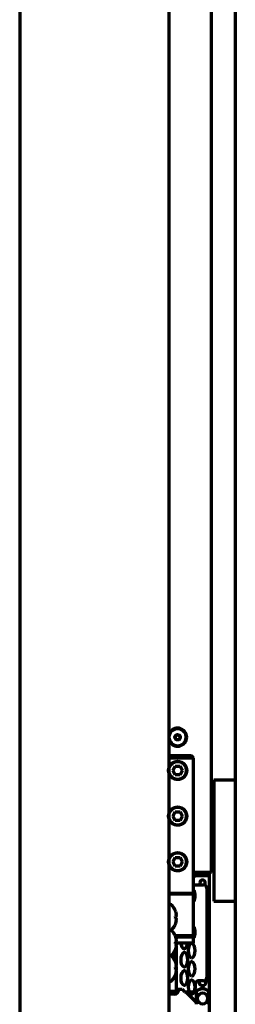
# Model space of a CAD drawing. Units: inches. Extents: x -2537 to 7134, y 557 to 5660.
# Drawn here: x 684 to 785, y 2651 to 3115 of the extents above; entities that cross this region are included whole.
import ezdxf

# ---------------------------------------------------------------- set-up
doc = ezdxf.new("R2010")
doc.units = ezdxf.units.IN

msp = doc.modelspace()

# ---------------------------------------------------------------- linework, layer by layer
at = {"linetype": 'Continuous', "lineweight": 70}
for p, q in [((785.22, 4111.59), (785.22, 2446.39)), ((684.22, 2462.19), (684.22, 4110.19)), ((754.22, 2472.19), (754.22, 4110.19)), ((774.11, 2713.29), (774.11, 4060.59)), ((754.22, 2768.34), (764.67, 2768.34)), ((754.22, 2767.34), (765.67, 2767.34)), ((765.67, 2767.34), (764.67, 2768.34)), ((765.67, 2703.54), (765.67, 2767.34)), ((755.86, 2761.34), (757.01, 2763.34)), ((757.01, 2763.34), (759.32, 2763.34)), ((759.32, 2763.34), (760.48, 2761.34)), ((757.01, 2759.34), (755.86, 2761.34)), ((759.32, 2759.34), (757.01, 2759.34)), ((760.48, 2761.34), (759.32, 2759.34)), ((775.22, 2756.89), (777.47, 2756.89)), ((775.22, 2756.89), (775.22, 2699.89)), ((777.47, 2756.89), (782.97, 2756.89)), ((782.97, 2756.89), (785.22, 2756.89)), ((755.86, 2739.84), (757.01, 2741.84)), ((757.01, 2737.84), (755.86, 2739.84)), ((757.01, 2741.84), (759.32, 2741.84)), ((759.32, 2741.84), (760.48, 2739.84)), ((760.48, 2739.84), (759.32, 2737.84)), ((759.32, 2737.84), (757.01, 2737.84)), ((684.22, 2732.12), (684.04, 2732.12)), ((684.22, 2728.33), (684.12, 2728.33)), ((684.12, 2723.43), (684.04, 2723.43)), ((684.12, 2723.38), (684.04, 2723.38)), ((684.12, 2723.38), (684.04, 2723.38)), ((684.04, 2722.89), (684.12, 2722.89)), ((684.12, 2721.31), (684.04, 2721.31)), ((684.12, 2721.3), (684.04, 2721.3)), ((684.22, 2723.43), (684.12, 2723.43)), ((684.22, 2721.22), (684.12, 2721.22)), ((684.22, 2721.22), (684.12, 2721.22)), ((755.86, 2718.34), (757.01, 2720.34)), ((757.01, 2720.34), (759.32, 2720.34)), ((759.32, 2720.34), (760.48, 2718.34)), ((684.04, 2719.28), (684.22, 2719.28)), ((684.12, 2719.25), (684.04, 2719.25)), ((757.01, 2716.34), (755.86, 2718.34)), ((759.32, 2716.34), (757.01, 2716.34)), ((760.48, 2718.34), (759.32, 2716.34)), ((684.04, 2714.3), (684.22, 2714.3)), ((684.22, 2711.41), (684.12, 2711.41)), ((772.31, 2713.29), (765.67, 2713.29)), ((766.67, 2711.74), (766.47, 2711.74)), ((771.17, 2712.94), (766.67, 2712.94)), ((771.17, 2711.74), (766.67, 2711.74)), ((767.36, 2713.3), (767.36, 2712.95)), ((771.17, 2712.94), (772.67, 2712.94)), ((772.67, 2711.74), (771.17, 2711.74)), ((772.17, 2713.29), (772.17, 2712.94)), ((774.11, 2713.29), (772.31, 2713.29)), ((772.67, 2711.74), (772.67, 2712.94)), ((773.17, 2542.74), (773.17, 2713.29)), ((765.67, 2707.44), (770.37, 2707.44)), ((768.57, 2708.44), (768.57, 2707.44)), ((771.17, 2707.21), (771.17, 2708.44)), ((684.04, 2703.59), (684.22, 2703.59)), ((754.22, 2703.54), (758.17, 2703.54)), ((754.22, 2703.34), (765.67, 2703.34)), ((758.17, 2703.54), (765.67, 2703.54)), ((765.57, 2703.44), (765.67, 2703.54)), ((765.67, 2703.34), (765.57, 2703.44)), ((765.67, 2683.49), (765.67, 2703.34)), ((771.87, 2705.94), (771.87, 2663.84)), ((755.01, 2698.19), (754.72, 2698.19)), ((775.22, 2699.89), (777.47, 2699.89)), ((777.47, 2699.89), (782.97, 2699.89)), ((782.97, 2699.89), (785.22, 2699.89)), ((757.24, 2694.94), (757.26, 2694.94)), ((757.24, 2692.69), (757.56, 2692.69)), ((757.56, 2691.69), (757.24, 2691.69)), ((757.26, 2689.44), (757.24, 2689.44)), ((754.72, 2686.19), (755.01, 2686.19)), ((765.67, 2683.49), (757.05, 2683.49)), ((762.17, 2683.09), (762.17, 2683.49)), ((757.21, 2683.09), (758.17, 2683.09)), ((757.24, 2682.94), (757.26, 2682.94)), ((757.24, 2680.69), (757.56, 2680.69)), ((757.56, 2679.69), (757.24, 2679.69)), ((758.17, 2680.09), (757.26, 2680.09)), ((757.57, 2679.6), (757.57, 2680.09)), ((757.57, 2669.66), (757.57, 2678.72)), ((758.17, 2683.09), (765.67, 2683.09)), ((765.67, 2680.09), (758.17, 2680.09)), ((765.67, 2680.09), (765.67, 2683.09)), ((755.01, 2674.19), (754.72, 2674.19)), ((756.72, 2676.21), (756.72, 2672.18)), ((757.26, 2677.44), (757.24, 2677.44)), ((757.24, 2670.94), (757.26, 2670.94)), ((757.24, 2668.69), (757.56, 2668.69)), ((757.56, 2667.69), (757.24, 2667.69)), ((757.26, 2665.44), (757.24, 2665.44)), ((757.55, 2667.88), (757.57, 2667.89)), ((757.57, 2667.6), (757.57, 2668.78)), ((757.57, 2658.44), (757.57, 2666.72)), ((754.72, 2662.19), (755.01, 2662.19)), ((766.37, 2660.84), (766.37, 2658.64)), ((770.37, 2662.34), (767.87, 2662.34)), ((768.12, 2662.34), (768.12, 2661.84)), ((771.62, 2661.84), (771.62, 2663.01)), ((756.57, 2657.24), (754.22, 2657.24)), ((756.57, 2656.04), (754.22, 2656.04)), ((757.57, 2658.44), (759.77, 2658.44)), ((757.57, 2658.24), (757.57, 2658.44)), ((758.77, 2658.24), (758.77, 2658.44)), ((759.77, 2658.44), (760.37, 2658.44)), ((760.37, 2658.44), (761.37, 2657.14)), ((761.37, 2657.14), (764.87, 2657.14)), ((762.06, 2657.14), (766, 2653.2)), ((766.87, 2656.77), (766.87, 2651.27)), ((767.07, 2657.54), (767.12, 2657.49)), ((772.62, 2657.49), (772.67, 2657.54)), ((772.87, 2651.27), (772.87, 2656.77))]:
    msp.add_line(p, q, dxfattribs=at)
for radius in [1.25, 1.15]:
    msp.add_circle((758.17, 2776.96), radius, dxfattribs=at)
for centre, radius, start, end in [((758.17, 2776.99), 4.25, 0, 158.3438), ((758.17, 2776.96), 4, 270, 171.3487), ((758.17, 2776.99), 4.25, 201.6562, 0), ((758.17, 2776.96), 4, 188.6456, 270), ((758.17, 2761.34), 4.15, 197.865, 90), ((758.17, 2761.34), 4.15, 90, 162.1406), ((758.17, 2739.84), 4.15, 197.865, 90), ((758.17, 2739.84), 4.15, 90, 162.1406), ((758.17, 2718.34), 4.15, 197.865, 90), ((758.17, 2718.34), 4.15, 90, 162.1406), ((766.67, 2713.94), 2.2, 242.9634, 270), ((766.47, 2713.74), 2, 246.4214, 270), ((766.67, 2713.94), 1, 220.545, 270), ((769.87, 2708.44), 1.3, 0, 180), ((770.37, 2705.94), 1.5, 0, 90), ((754.72, 2697.69), 0.5, 90, 180), ((755.01, 2697.69), 0.5, 43.7747, 90), ((749.27, 2692.19), 8.45, 18.9925, 43.7747), ((749.27, 2692.19), 8.44, 10.6622, 19.0271), ((749.27, 2692.19), 7.99, 356.4122, 3.5878), ((749.27, 2692.19), 8.45, 316.2253, 341.0075), ((749.27, 2692.19), 8.44, 340.9729, 349.3378), ((754.72, 2686.69), 0.5, 180, 270), ((754.72, 2685.69), 0.5, 90, 180), ((755.01, 2686.69), 0.5, 270, 316.2253), ((755.01, 2685.69), 0.5, 43.7747, 90), ((749.27, 2680.19), 8.45, 18.9925, 43.7747), ((749.27, 2680.19), 8.44, 10.6622, 19.0271), ((749.27, 2680.19), 7.99, 356.4122, 3.5878), ((749.27, 2680.19), 8.44, 340.9729, 349.3378), ((754.72, 2674.69), 0.5, 180, 270), ((754.72, 2673.69), 0.5, 90, 180), ((755.01, 2674.69), 0.5, 270, 316.2253), ((755.01, 2673.69), 0.5, 43.7747, 90), ((749.27, 2680.19), 8.45, 316.2253, 341.0075), ((749.27, 2668.19), 8.45, 18.9925, 43.7747), ((749.27, 2668.19), 8.44, 10.6622, 19.0271), ((749.27, 2668.19), 8.45, 316.2253, 341.0075), ((749.27, 2668.19), 7.99, 356.4122, 3.5878), ((749.27, 2668.19), 8.44, 340.9729, 349.3378), ((758.72, 2666.26), 2, 125.6853, 134.082), ((754.72, 2662.69), 0.5, 180, 270), ((755.01, 2662.69), 0.5, 270, 316.2253), ((767.87, 2660.84), 1.5, 90, 180), ((769.87, 2661.84), 1.75, 180, 0), ((770.37, 2663.84), 1.5, 270, 0), ((756.57, 2658.24), 1, 270, 0), ((756.57, 2658.24), 2.2, 270, 0), ((764.87, 2658.64), 1.5, 270, 0), ((769.87, 2654.02), 4.5, 51.5776, 128.4734), ((769.87, 2654.02), 2.5, 8.8851, 171.1149), ((769.87, 2657.24), 1.65, 42.0441, 137.9559), ((763.17, 2650.37), 4, 22.332, 45), ((769.87, 2654.02), 2.5, 171.1149, 188.8851), ((769.87, 2654.02), 2.5, 188.8851, 351.1149), ((769.87, 2654.02), 2.5, 351.1149, 8.8851)]:
    msp.add_arc(centre, radius, start, end, dxfattribs=at)
for centre, major_axis, ratio, start_param, end_param in [((749.27, 2693.22), (-8.32, 0), 0.707107, 3.051363, 3.231822), ((749.27, 2691.16), (8.32, 0), 0.707107, 6.192956, 6.373415), ((749.27, 2681.22), (-8.32, 0), 0.707107, 3.051363, 3.231822), ((749.27, 2679.16), (8.32, 0), 0.707107, 6.192956, 6.373415), ((749.27, 2669.22), (-8.32, 0), 0.707107, 3.051363, 3.231822), ((749.27, 2667.16), (8.32, 0), 0.707107, 6.192956, 6.373415), ((767.38, 2657.15), (-0.312, 0.391), 0.212305, 0.000913, 0.500435)]:
    msp.add_ellipse(centre, major_axis=major_axis, ratio=ratio, start_param=start_param, end_param=end_param, dxfattribs=at)
for points in [[(758.17, 2757.09), (758.07, 2757.09), (757.87, 2757.1), (757.58, 2757.13), (757.28, 2757.18), (756.99, 2757.26), (756.7, 2757.35), (756.41, 2757.47), (756.13, 2757.61), (755.85, 2757.77), (755.59, 2757.96), (755.33, 2758.17), (755.09, 2758.4), (754.87, 2758.65), (754.67, 2758.92), (754.5, 2759.2), (754.35, 2759.48), (754.22, 2759.77), (754.12, 2760.05), (754.04, 2760.34), (753.98, 2760.63), (753.94, 2760.92), (753.92, 2761.2), (753.92, 2761.48), (753.94, 2761.77), (753.98, 2762.06), (754.04, 2762.34), (754.12, 2762.63), (754.22, 2762.92), (754.35, 2763.21), (754.5, 2763.49), (754.67, 2763.77), (754.87, 2764.03), (755.09, 2764.28), (755.33, 2764.51), (755.59, 2764.72), (755.85, 2764.91), (756.13, 2765.08), (756.41, 2765.22), (756.7, 2765.33), (756.99, 2765.43), (757.28, 2765.5), (757.58, 2765.56), (757.87, 2765.59), (758.07, 2765.59), (758.17, 2765.59)], [(758.17, 2765.59), (758.27, 2765.59), (758.46, 2765.59), (758.76, 2765.56), (759.05, 2765.5), (759.35, 2765.43), (759.64, 2765.33), (759.93, 2765.22), (760.21, 2765.08), (760.48, 2764.91), (760.75, 2764.72), (761.01, 2764.51), (761.25, 2764.28), (761.47, 2764.03), (761.67, 2763.77), (761.84, 2763.49), (761.99, 2763.21), (762.12, 2762.92), (762.22, 2762.63), (762.3, 2762.34), (762.36, 2762.06), (762.4, 2761.77), (762.42, 2761.48), (762.42, 2761.2), (762.4, 2760.92), (762.36, 2760.63), (762.3, 2760.34), (762.22, 2760.05), (762.12, 2759.77), (761.99, 2759.48), (761.84, 2759.2), (761.67, 2758.92), (761.47, 2758.65), (761.25, 2758.4), (761.01, 2758.17), (760.75, 2757.96), (760.48, 2757.77), (760.21, 2757.61), (759.93, 2757.47), (759.64, 2757.35), (759.35, 2757.26), (759.05, 2757.18), (758.76, 2757.13), (758.46, 2757.1), (758.27, 2757.09), (758.17, 2757.09)], [(758.17, 2735.59), (758.07, 2735.59), (757.87, 2735.6), (757.58, 2735.63), (757.28, 2735.68), (756.99, 2735.76), (756.7, 2735.85), (756.41, 2735.97), (756.13, 2736.11), (755.85, 2736.27), (755.59, 2736.46), (755.33, 2736.67), (755.09, 2736.9), (754.87, 2737.15), (754.67, 2737.42), (754.5, 2737.7), (754.35, 2737.98), (754.22, 2738.27), (754.12, 2738.55), (754.04, 2738.84), (753.98, 2739.13), (753.94, 2739.42), (753.92, 2739.7), (753.92, 2739.98), (753.94, 2740.27), (753.98, 2740.56), (754.04, 2740.84), (754.12, 2741.13), (754.22, 2741.42), (754.35, 2741.71), (754.5, 2741.99), (754.67, 2742.27), (754.87, 2742.53), (755.09, 2742.78), (755.33, 2743.01), (755.59, 2743.22), (755.85, 2743.41), (756.13, 2743.58), (756.41, 2743.72), (756.7, 2743.83), (756.99, 2743.93), (757.28, 2744), (757.58, 2744.06), (757.87, 2744.09), (758.07, 2744.09), (758.17, 2744.09)], [(758.17, 2744.09), (758.27, 2744.09), (758.46, 2744.09), (758.76, 2744.06), (759.05, 2744), (759.35, 2743.93), (759.64, 2743.83), (759.93, 2743.72), (760.21, 2743.58), (760.48, 2743.41), (760.75, 2743.22), (761.01, 2743.01), (761.25, 2742.78), (761.47, 2742.53), (761.67, 2742.27), (761.84, 2741.99), (761.99, 2741.71), (762.12, 2741.42), (762.22, 2741.13), (762.3, 2740.84), (762.36, 2740.56), (762.4, 2740.27), (762.42, 2739.98), (762.42, 2739.7), (762.4, 2739.42), (762.36, 2739.13), (762.3, 2738.84), (762.22, 2738.55), (762.12, 2738.27), (761.99, 2737.98), (761.84, 2737.7), (761.67, 2737.42), (761.47, 2737.15), (761.25, 2736.9), (761.01, 2736.67), (760.75, 2736.46), (760.48, 2736.27), (760.21, 2736.11), (759.93, 2735.97), (759.64, 2735.85), (759.35, 2735.76), (759.05, 2735.68), (758.76, 2735.63), (758.46, 2735.6), (758.27, 2735.59), (758.17, 2735.59)], [(758.17, 2714.09), (758.07, 2714.09), (757.87, 2714.1), (757.58, 2714.13), (757.28, 2714.18), (756.99, 2714.26), (756.7, 2714.35), (756.41, 2714.47), (756.13, 2714.61), (755.85, 2714.77), (755.59, 2714.96), (755.33, 2715.17), (755.09, 2715.4), (754.87, 2715.65), (754.67, 2715.92), (754.5, 2716.2), (754.35, 2716.48), (754.22, 2716.77), (754.12, 2717.05), (754.04, 2717.34), (753.98, 2717.63), (753.94, 2717.92), (753.92, 2718.2), (753.92, 2718.48), (753.94, 2718.77), (753.98, 2719.06), (754.04, 2719.34), (754.12, 2719.63), (754.22, 2719.92), (754.35, 2720.21), (754.5, 2720.49), (754.67, 2720.77), (754.87, 2721.03), (755.09, 2721.28), (755.33, 2721.51), (755.59, 2721.72), (755.85, 2721.91), (756.13, 2722.08), (756.41, 2722.22), (756.7, 2722.33), (756.99, 2722.43), (757.28, 2722.5), (757.58, 2722.56), (757.87, 2722.59), (758.07, 2722.59), (758.17, 2722.59)], [(758.17, 2722.59), (758.27, 2722.59), (758.46, 2722.59), (758.76, 2722.56), (759.05, 2722.5), (759.35, 2722.43), (759.64, 2722.33), (759.93, 2722.22), (760.21, 2722.08), (760.48, 2721.91), (760.75, 2721.72), (761.01, 2721.51), (761.25, 2721.28), (761.47, 2721.03), (761.67, 2720.77), (761.84, 2720.49), (761.99, 2720.21), (762.12, 2719.92), (762.22, 2719.63), (762.3, 2719.34), (762.36, 2719.06), (762.4, 2718.77), (762.42, 2718.48), (762.42, 2718.2), (762.4, 2717.92), (762.36, 2717.63), (762.3, 2717.34), (762.22, 2717.05), (762.12, 2716.77), (761.99, 2716.48), (761.84, 2716.2), (761.67, 2715.92), (761.47, 2715.65), (761.25, 2715.4), (761.01, 2715.17), (760.75, 2714.96), (760.48, 2714.77), (760.21, 2714.61), (759.93, 2714.47), (759.64, 2714.35), (759.35, 2714.26), (759.05, 2714.18), (758.76, 2714.13), (758.46, 2714.1), (758.27, 2714.09), (758.17, 2714.09)], [(761.25, 2677.34), (760.59, 2677.36), (759.98, 2678.63), (759.81, 2680.08)], [(766.87, 2657.13), (766.87, 2657.01), (766.87, 2656.89), (766.87, 2656.77)], [(772.87, 2656.77), (772.87, 2656.89), (772.87, 2657.01), (772.87, 2657.13)]]:
    msp.add_open_spline(points, degree=3, dxfattribs=at)
msp.add_rational_spline([(684.12, 2723.43), (684.12, 2723.43), (684.12, 2723.43), (684.12, 2723.42), (684.12, 2723.42), (684.12, 2723.42), (684.12, 2723.41), (684.12, 2723.4), (684.12, 2723.39), (684.12, 2723.38), (684.12, 2723.38), (684.12, 2723.37), (684.12, 2723.35), (684.12, 2723.34), (684.12, 2723.32), (684.12, 2723.3), (684.12, 2723.2), (684.12, 2723.1), (684.12, 2722.89), (684.12, 2722.77), (684.12, 2722.52), (684.12, 2722.39), (684.12, 2721.91), (684.12, 2721.57), (684.12, 2721.22)], [0.500006319012, 0.500006319012, 0.500006319012, 0.499835970951, 0.499835970951, 0.499669135356, 0.499669135356, 0.499745480038, 0.499745480038, 0.500006319012, 0.47470960807, 0.47470960807, 0.500006319012, 0.487512318962, 0.487512318962, 0.500006319012, 0.500000843018, 0.500000843018, 0.499978386677, 0.499978386677, 0.499994078266, 0.499994078266, 0.500006319012, 0.500006319012, 0.500006319012], degree=3, knots=[0, 0, 0, 0, 0.053398, 0.053398, 0.11603, 0.11603, 0.171869, 0.171869, 0.2168, 0.2168, 0.2168, 0.235167, 0.235167, 0.235167, 0.256769, 0.256769, 0.256769, 0.362784, 0.362784, 0.487547, 0.487547, 0.630817, 0.630817, 1, 1, 1, 1], dxfattribs=at)
for points, knots in [([(765.7, 2705), (766.04, 2704.33), (766.5, 2702.34), (766.04, 2700.35), (765.7, 2699.68)], [0, 0, 0, 0, 0.499401, 1, 1, 1, 1]), ([(765.7, 2687.8), (766.04, 2687.13), (766.5, 2685.14), (766.04, 2683.15), (765.7, 2682.48)], [0, 0, 0, 0, 0.499401, 1, 1, 1, 1]), ([(762.72, 2680), (762.54, 2678.57), (761.93, 2677.34), (761.26, 2677.34), (761.26, 2677.34), (761.25, 2677.34)], [0, 0, 0, 0, 0.992085, 0.992085, 1, 1, 1, 1]), ([(764.75, 2673.04), (763.97, 2673.07), (762.56, 2676.55), (763.98, 2680.04), (764.77, 2680.04), (764.78, 2680.04), (764.79, 2680.04)], [0, 0, 0, 0, 0.496652, 0.996654, 0.996654, 1, 1, 1, 1]), ([(764.79, 2680.04), (765.56, 2680.02), (766.98, 2676.53), (765.56, 2673.04), (764.76, 2673.04), (764.76, 2673.04), (764.75, 2673.04)], [0, 0, 0, 0, 0.496652, 0.996654, 0.996654, 1, 1, 1, 1]), ([(761.25, 2668.74), (760.47, 2668.77), (759.06, 2672.25), (760.48, 2675.74), (761.27, 2675.74), (761.28, 2675.74), (761.29, 2675.74)], [0, 0, 0, 0, 0.496652, 0.996654, 0.996654, 1, 1, 1, 1]), ([(761.29, 2675.74), (762.06, 2675.72), (763.48, 2672.23), (762.06, 2668.74), (761.26, 2668.74), (761.26, 2668.74), (761.25, 2668.74)], [0, 0, 0, 0, 0.496652, 0.996654, 0.996654, 1, 1, 1, 1]), ([(764.75, 2664.44), (763.97, 2664.47), (762.56, 2667.95), (763.98, 2671.44), (764.77, 2671.44), (764.78, 2671.44), (764.79, 2671.44)], [0, 0, 0, 0, 0.496652, 0.996654, 0.996654, 1, 1, 1, 1]), ([(764.79, 2671.44), (765.56, 2671.42), (766.98, 2667.93), (765.56, 2664.44), (764.76, 2664.44), (764.76, 2664.44), (764.75, 2664.44)], [0, 0, 0, 0, 0.496652, 0.996654, 0.996654, 1, 1, 1, 1]), ([(761.25, 2660.14), (760.47, 2660.17), (759.06, 2663.65), (760.48, 2667.14), (761.27, 2667.14), (761.28, 2667.14), (761.29, 2667.14)], [0, 0, 0, 0, 0.496652, 0.996654, 0.996654, 1, 1, 1, 1]), ([(761.29, 2667.14), (762.06, 2667.12), (763.48, 2663.63), (762.06, 2660.14), (761.26, 2660.14), (761.26, 2660.14), (761.25, 2660.14)], [0, 0, 0, 0, 0.496652, 0.996654, 0.996654, 1, 1, 1, 1]), ([(764.75, 2655.84), (763.97, 2655.87), (762.56, 2659.35), (763.98, 2662.84), (764.77, 2662.84), (764.78, 2662.84), (764.79, 2662.84)], [0, 0, 0, 0, 0.496652, 0.996654, 0.996654, 1, 1, 1, 1]), ([(764.79, 2662.84), (765.56, 2662.82), (766.98, 2659.33), (765.56, 2655.84), (764.76, 2655.84), (764.76, 2655.84), (764.75, 2655.84)], [0, 0, 0, 0, 0.496652, 0.996654, 0.996654, 1, 1, 1, 1]), ([(767.07, 2657.54), (767.07, 2657.54), (767.06, 2657.53), (767.05, 2657.53), (767.04, 2657.52), (767.03, 2657.51), (767.02, 2657.5), (767.02, 2657.49), (767.01, 2657.48), (767, 2657.47), (766.99, 2657.46), (766.98, 2657.45), (766.97, 2657.44), (766.97, 2657.43), (766.96, 2657.42), (766.95, 2657.41), (766.94, 2657.39), (766.94, 2657.38), (766.93, 2657.37), (766.92, 2657.36), (766.92, 2657.35), (766.92, 2657.34), (766.91, 2657.33), (766.91, 2657.32), (766.9, 2657.31), (766.9, 2657.3), (766.89, 2657.28), (766.89, 2657.27), (766.89, 2657.25), (766.88, 2657.23), (766.88, 2657.22), (766.87, 2657.2), (766.87, 2657.17), (766.87, 2657.15), (766.87, 2657.13), (766.87, 2657.13)], [0, 0, 0, 0, 0.025024, 0.050378, 0.076062, 0.102079, 0.128429, 0.155115, 0.182136, 0.209495, 0.237192, 0.265228, 0.293604, 0.32232, 0.351377, 0.380775, 0.410515, 0.440597, 0.47102, 0.501786, 0.516805, 0.534413, 0.554612, 0.577405, 0.602796, 0.630788, 0.661384, 0.694587, 0.730398, 0.768819, 0.809849, 0.853486, 0.899727, 0.948568, 1, 1, 1, 1]), ([(766.87, 2657.13), (766.87, 2657.13), (766.87, 2657.14), (766.87, 2657.14), (766.87, 2657.15), (766.87, 2657.16), (766.87, 2657.17), (766.87, 2657.18), (766.88, 2657.19), (766.88, 2657.2), (766.88, 2657.21), (766.88, 2657.21), (766.88, 2657.22), (766.89, 2657.23), (766.89, 2657.24), (766.89, 2657.24), (766.89, 2657.25), (766.89, 2657.26), (766.9, 2657.26), (766.9, 2657.27), (766.9, 2657.27), (766.91, 2657.28), (766.91, 2657.29), (766.91, 2657.29), (766.91, 2657.3), (766.92, 2657.3), (766.92, 2657.31), (766.92, 2657.32), (766.93, 2657.33), (766.95, 2657.35), (766.96, 2657.36), (766.97, 2657.38), (766.99, 2657.4), (767, 2657.41), (767.02, 2657.43), (767.04, 2657.44), (767.05, 2657.45), (767.06, 2657.46), (767.07, 2657.46)], [0, 0, 0, 0, 0.024704, 0.048963, 0.072775, 0.09614, 0.119057, 0.141526, 0.163546, 0.185118, 0.206241, 0.226915, 0.24714, 0.266916, 0.286243, 0.305121, 0.323551, 0.341532, 0.359066, 0.376152, 0.392791, 0.408984, 0.42473, 0.440031, 0.454887, 0.469298, 0.483265, 0.496789, 0.550956, 0.604254, 0.656687, 0.708259, 0.758975, 0.808843, 0.857869, 0.906064, 0.953438, 1, 1, 1, 1]), ([(767.09, 2657.1), (767.09, 2657.1), (767.08, 2657.1), (767.08, 2657.09), (767.07, 2657.08), (767.06, 2657.08), (767.05, 2657.07), (767.04, 2657.07), (767.03, 2657.06), (767.02, 2657.05), (767.01, 2657.05), (767, 2657.04), (767, 2657.03), (766.99, 2657.02), (766.98, 2657.02), (766.97, 2657.01), (766.96, 2657), (766.96, 2656.99), (766.95, 2656.98), (766.94, 2656.97), (766.93, 2656.96), (766.93, 2656.95), (766.92, 2656.95), (766.92, 2656.94), (766.91, 2656.93), (766.91, 2656.91), (766.9, 2656.9), (766.89, 2656.89), (766.89, 2656.88), (766.88, 2656.86), (766.88, 2656.85), (766.88, 2656.83), (766.87, 2656.82), (766.87, 2656.8), (766.87, 2656.79), (766.87, 2656.77), (766.87, 2656.77)], [0, 0, 0, 0, 0.023097, 0.046395, 0.069897, 0.093606, 0.117525, 0.141658, 0.166006, 0.190572, 0.215358, 0.240367, 0.265601, 0.291062, 0.316751, 0.34267, 0.36882, 0.395203, 0.421819, 0.44867, 0.475757, 0.503078, 0.528611, 0.555657, 0.584223, 0.614317, 0.645944, 0.679109, 0.713816, 0.750069, 0.787867, 0.827213, 0.868103, 0.910536, 0.954504, 1, 1, 1, 1]), ([(772.87, 2656.77), (772.87, 2656.77), (772.87, 2656.78), (772.87, 2656.79), (772.87, 2656.79), (772.87, 2656.8), (772.87, 2656.81), (772.87, 2656.82), (772.86, 2656.83), (772.86, 2656.83), (772.86, 2656.84), (772.86, 2656.85), (772.86, 2656.85), (772.86, 2656.86), (772.85, 2656.87), (772.85, 2656.87), (772.85, 2656.88), (772.85, 2656.89), (772.84, 2656.89), (772.84, 2656.9), (772.84, 2656.91), (772.84, 2656.91), (772.83, 2656.92), (772.83, 2656.92), (772.83, 2656.93), (772.82, 2656.93), (772.82, 2656.94), (772.82, 2656.94), (772.82, 2656.95), (772.81, 2656.95), (772.81, 2656.96), (772.8, 2656.97), (772.79, 2656.99), (772.77, 2657), (772.76, 2657.02), (772.74, 2657.03), (772.73, 2657.04), (772.71, 2657.06), (772.7, 2657.07), (772.68, 2657.08), (772.66, 2657.09), (772.65, 2657.1), (772.65, 2657.1)], [0, 0, 0, 0, 0.022174, 0.043992, 0.065454, 0.086559, 0.107306, 0.127693, 0.147722, 0.16739, 0.186699, 0.205647, 0.224234, 0.24246, 0.260326, 0.277831, 0.294975, 0.31176, 0.328185, 0.34425, 0.359956, 0.375304, 0.390294, 0.404926, 0.419202, 0.433122, 0.446686, 0.459896, 0.472753, 0.485256, 0.497408, 0.546852, 0.595521, 0.643419, 0.690553, 0.736931, 0.782562, 0.827459, 0.871636, 0.915107, 0.957889, 1, 1, 1, 1]), ([(772.87, 2657.13), (772.87, 2657.13), (772.87, 2657.14), (772.87, 2657.15), (772.87, 2657.16), (772.87, 2657.17), (772.87, 2657.18), (772.87, 2657.19), (772.86, 2657.2), (772.86, 2657.21), (772.86, 2657.22), (772.86, 2657.22), (772.86, 2657.23), (772.86, 2657.24), (772.86, 2657.25), (772.85, 2657.26), (772.85, 2657.26), (772.85, 2657.27), (772.85, 2657.28), (772.85, 2657.28), (772.84, 2657.29), (772.84, 2657.3), (772.84, 2657.3), (772.84, 2657.31), (772.83, 2657.31), (772.83, 2657.32), (772.83, 2657.32), (772.83, 2657.33), (772.83, 2657.33), (772.83, 2657.34), (772.82, 2657.34), (772.82, 2657.35), (772.82, 2657.35), (772.82, 2657.35), (772.81, 2657.36), (772.81, 2657.38), (772.79, 2657.4), (772.78, 2657.42), (772.76, 2657.44), (772.75, 2657.46), (772.73, 2657.48), (772.72, 2657.5), (772.7, 2657.51), (772.69, 2657.53), (772.67, 2657.54), (772.67, 2657.54)], [0, 0, 0, 0, 0.022864, 0.045241, 0.067131, 0.088533, 0.109447, 0.129871, 0.149806, 0.169251, 0.188206, 0.20667, 0.224644, 0.242128, 0.25912, 0.275622, 0.291634, 0.307154, 0.322185, 0.336725, 0.350775, 0.364335, 0.377406, 0.389987, 0.402079, 0.413682, 0.424797, 0.435423, 0.445562, 0.455213, 0.464376, 0.473053, 0.481243, 0.488947, 0.496164, 0.551428, 0.605599, 0.65868, 0.71067, 0.761575, 0.811398, 0.860144, 0.907821, 0.954437, 1, 1, 1, 1]), ([(772.67, 2657.46), (772.67, 2657.46), (772.68, 2657.46), (772.69, 2657.45), (772.7, 2657.44), (772.71, 2657.44), (772.71, 2657.43), (772.72, 2657.42), (772.73, 2657.42), (772.74, 2657.41), (772.75, 2657.4), (772.75, 2657.39), (772.76, 2657.38), (772.77, 2657.38), (772.78, 2657.37), (772.78, 2657.36), (772.79, 2657.35), (772.8, 2657.34), (772.81, 2657.33), (772.81, 2657.32), (772.82, 2657.31), (772.82, 2657.3), (772.83, 2657.29), (772.83, 2657.28), (772.84, 2657.27), (772.84, 2657.26), (772.85, 2657.24), (772.85, 2657.23), (772.86, 2657.21), (772.86, 2657.2), (772.87, 2657.18), (772.87, 2657.16), (772.87, 2657.14), (772.87, 2657.13), (772.87, 2657.13)], [0, 0, 0, 0, 0.024357, 0.048944, 0.073762, 0.098813, 0.124098, 0.149618, 0.175376, 0.201372, 0.227608, 0.254084, 0.280802, 0.307763, 0.334967, 0.362416, 0.390109, 0.418048, 0.446233, 0.474664, 0.503341, 0.530295, 0.559113, 0.589798, 0.622356, 0.65679, 0.693104, 0.731299, 0.771378, 0.813341, 0.857187, 0.902915, 0.950521, 1, 1, 1, 1])]:
    msp.add_open_spline(points, degree=3, knots=knots, dxfattribs=at)

doc.saveas('drawing.dxf')
